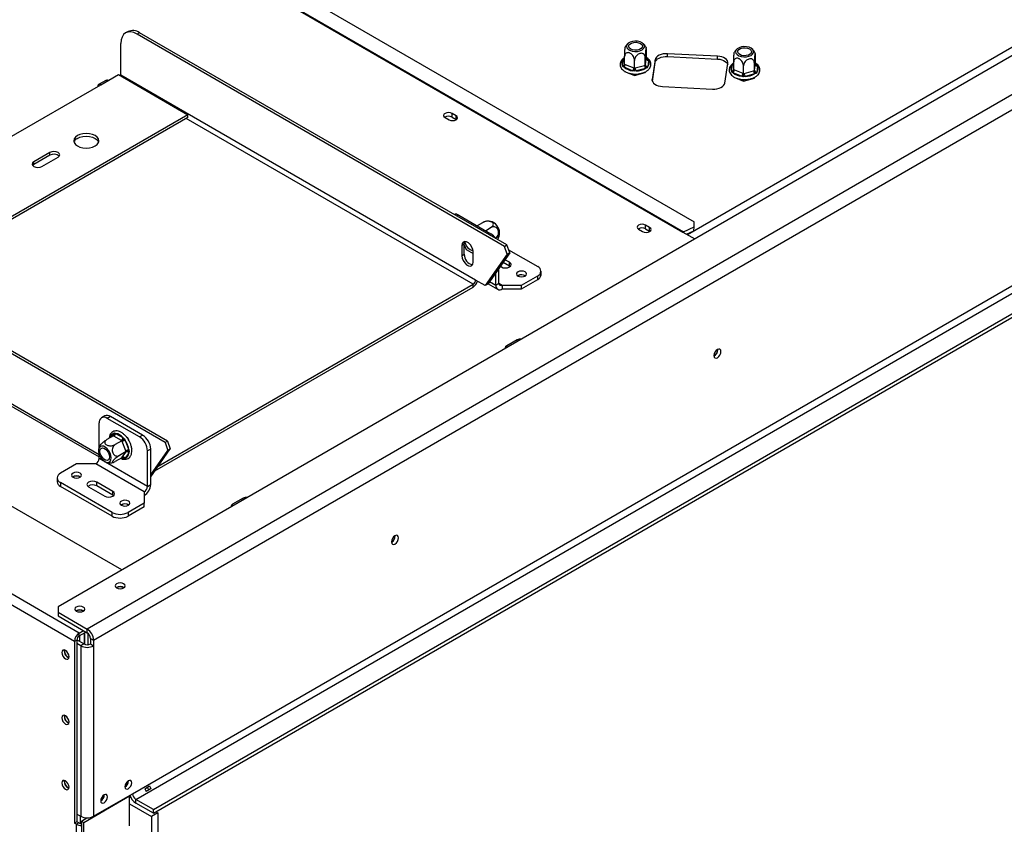
# Model space of a CAD drawing. Units: millimetres. Extents: x 714 to 12823, y 338 to 10056.
# Drawn here: x 9786 to 11135, y 2608 to 3710 of the extents above; entities that cross this region are included whole.
import ezdxf

# ---------------------------------------------------------------- set-up
doc = ezdxf.new("R2010")
doc.units = ezdxf.units.MM
doc.header["$LTSCALE"] = 50

msp = doc.modelspace()

# ---------------------------------------------------------------- linework, layer by layer
at = {"color": 7, "linetype": 'Continuous', "lineweight": 25}
for p, q in [((12750.528, 4587.261), (9838.574, 2906.226)), ((12803.561, 4564.3), (9878.349, 2875.611)), ((9887.187, 2860.301), (12812.4, 4548.99)), ((9940.64, 2650.024), (12758.947, 4276.998)), ((9945.06, 2642.37), (12763.366, 4269.343)), ((9969.366, 2628.337), (12787.673, 4255.311)), ((9969.366, 2623.234), (12787.673, 4250.208)), ((11702.242, 3993.308), (10701.245, 3415.445)), ((9869.438, 3918.678), (10710.232, 3433.298)), ((9840.562, 3912.306), (10694.615, 3419.272)), ((9841.486, 3912.784), (10695.539, 3419.75)), ((9934.319, 3693.818), (9931.005, 3691.905)), ((9949.943, 3692.271), (9946.629, 3690.358)), ((10450.203, 3399.65), (9946.629, 3690.358)), ((10453.518, 3401.563), (9949.943, 3692.271)), ((9924.531, 3634.218), (9924.531, 3677.597)), ((10613.187, 3655.716), (10614.037, 3657.083)), ((10614.964, 3649.278), (10614.964, 3659.755)), ((10643.293, 3647.847), (10643.293, 3658.324)), ((10644.63, 3656.68), (10644.724, 3657.29)), ((10644.724, 3657.29), (10644.724, 3667.766)), ((10742.207, 3660.053), (10673.719, 3663.512)), ((10673.719, 3659.684), (10673.719, 3663.512)), ((10673.719, 3659.684), (10742.207, 3656.225)), ((10742.207, 3656.225), (10742.207, 3660.053)), ((10794.153, 3649.742), (10794.153, 3660.219)), ((10611.945, 3647.522), (10613.187, 3655.716)), ((10612.355, 3645.986), (10611.945, 3647.522)), ((10614.06, 3644.904), (10612.355, 3645.986)), ((10625.732, 3640.186), (10614.06, 3644.904)), ((10614.964, 3649.278), (10615.853, 3648.933)), ((10615.853, 3648.933), (10627.524, 3644.215)), ((10627.524, 3644.215), (10628.413, 3643.842)), ((10628.413, 3643.842), (10628.413, 3654.318)), ((10628.413, 3643.842), (10629.396, 3644.121)), ((10629.396, 3644.121), (10642.31, 3647.597)), ((10642.31, 3647.597), (10643.293, 3647.847)), ((10643.293, 3647.847), (10643.388, 3648.486)), ((10643.388, 3648.486), (10644.63, 3656.68)), ((10645.651, 3644.304), (10643.631, 3643.41)), ((10645.628, 3656.589), (10647.333, 3655.402)), ((10646.501, 3645.777), (10645.651, 3644.304)), ((10647.743, 3653.971), (10646.501, 3645.777)), ((10647.333, 3655.402), (10647.743, 3653.971)), ((10656.792, 3655.312), (10652.706, 3628.355)), ((10652.915, 3625.905), (10656.792, 3651.485)), ((10656.792, 3651.485), (10656.792, 3655.312)), ((10752.326, 3623.324), (10756.411, 3650.281)), ((10761.375, 3639.975), (10762.616, 3648.169)), ((10762.616, 3648.169), (10763.466, 3649.536)), ((10764.393, 3641.731), (10764.393, 3652.207)), ((10777.842, 3636.295), (10777.842, 3646.771)), ((10792.722, 3640.3), (10792.722, 3650.777)), ((10792.817, 3640.939), (10794.059, 3649.133)), ((10794.059, 3649.133), (10794.153, 3649.742)), ((10795.057, 3649.042), (10796.762, 3647.855)), ((10797.172, 3646.424), (10795.93, 3638.23)), ((10796.762, 3647.855), (10797.172, 3646.424)), ((9907.959, 3627.203), (9921.217, 3634.857)), ((9921.217, 3634.857), (10016.234, 3580.004)), ((10410.667, 3353.578), (9924.531, 3634.218)), ((10614.964, 3639.086), (10614.964, 3639.523)), ((10614.964, 3639.086), (10628.413, 3633.649)), ((10628.162, 3639.596), (10625.732, 3640.186)), ((10630.717, 3639.934), (10628.162, 3639.596)), ((10628.413, 3633.649), (10643.293, 3637.655)), ((10628.413, 3633.649), (10628.413, 3635.733)), ((10643.631, 3643.41), (10630.717, 3639.934)), ((10643.293, 3637.655), (10643.468, 3638.811)), ((10643.293, 3637.655), (10643.293, 3638.715)), ((10761.784, 3638.439), (10761.375, 3639.975)), ((10763.489, 3637.357), (10761.784, 3638.439)), ((10775.161, 3632.639), (10763.489, 3637.357)), ((10764.393, 3641.731), (10765.282, 3641.386)), ((10764.393, 3631.539), (10764.393, 3631.976)), ((10764.393, 3631.539), (10777.842, 3626.102)), ((10765.282, 3641.386), (10776.954, 3636.668)), ((10777.591, 3632.049), (10775.161, 3632.639)), ((10776.954, 3636.668), (10777.842, 3636.295)), ((10780.146, 3632.387), (10777.591, 3632.049)), ((10777.842, 3636.295), (10778.825, 3636.574)), ((10777.842, 3626.102), (10792.722, 3630.108)), ((10778.825, 3636.574), (10791.739, 3640.05)), ((10793.06, 3635.863), (10780.146, 3632.387)), ((10791.739, 3640.05), (10792.722, 3640.3)), ((10792.722, 3640.3), (10792.817, 3640.939)), ((10792.722, 3630.108), (10792.897, 3631.264)), ((10792.722, 3630.108), (10792.722, 3631.168)), ((10795.081, 3636.757), (10793.06, 3635.863)), ((10795.93, 3638.23), (10795.081, 3636.757)), ((9768.747, 3546.838), (9896.91, 3620.825)), ((9904.834, 3627.512), (9893.785, 3621.134)), ((9896.91, 3620.825), (9907.959, 3627.203)), ((10666.91, 3618.583), (10735.398, 3615.124)), ((10777.842, 3626.102), (10777.842, 3628.186)), ((10016.234, 3580.004), (9615.182, 3348.481)), ((10016.234, 3576.177), (9618.497, 3346.568)), ((10016.234, 3576.177), (10016.234, 3580.004)), ((10368.793, 3576.239), (10374.318, 3573.05)), ((10384.04, 3578.663), (10378.516, 3581.852)), ((10378.516, 3576.749), (10378.516, 3581.852)), ((10378.516, 3576.749), (10384.04, 3573.56)), ((10384.04, 3573.56), (10384.04, 3578.663)), ((10384.04, 3573.56), (10384.445, 3573.305)), ((9827.304, 3528.341), (9805.207, 3515.584)), ((9827.304, 3524.513), (9805.207, 3511.757)), ((9827.304, 3524.513), (9827.304, 3528.341)), ((9805.207, 3511.757), (9803.657, 3510.482)), ((9805.207, 3511.757), (9805.207, 3515.584)), ((9816.256, 3509.206), (9838.353, 3521.963)), ((9867.521, 2870.124), (8838.681, 3464.061)), ((9860.892, 2858.642), (8832.051, 3452.579)), ((10387.465, 3442.245), (10431.66, 3416.732)), ((10413.097, 3428.152), (10420.551, 3432.456)), ((10649.205, 3425.587), (10643.681, 3428.776)), ((10643.681, 3423.672), (10643.681, 3428.776)), ((10710.268, 3426.465), (10710.232, 3433.298)), ((9985.06, 3131.128), (9481.485, 3421.836)), ((9988.374, 3133.042), (9484.799, 3423.749)), ((10424.097, 3421.098), (10432.161, 3425.753)), ((10633.958, 3423.163), (10639.483, 3419.974)), ((10643.681, 3423.672), (10649.205, 3420.483)), ((10649.205, 3420.483), (10649.205, 3425.587)), ((10649.205, 3420.483), (10649.61, 3420.228)), ((10694.615, 3419.272), (10710.954, 3409.84)), ((10695.539, 3419.75), (10710.268, 3426.465)), ((10699.527, 3416.436), (10709.806, 3421.123)), ((10709.806, 3421.123), (10710.268, 3426.465)), ((10391.885, 3400.91), (10395.199, 3402.824)), ((10391.885, 3400.91), (10391.885, 3386.876)), ((10395.199, 3388.789), (10395.199, 3402.824)), ((10395.199, 3401.875), (10397.659, 3395.534)), ((10450.203, 3399.65), (10453.518, 3401.563)), ((10457.377, 3390.718), (10453.518, 3401.563)), ((10391.885, 3386.876), (10395.199, 3388.789)), ((10397.659, 3395.534), (10407.353, 3389.938)), ((10407.353, 3377.946), (10407.353, 3391.981)), ((10454.063, 3388.804), (10423.926, 3345.924)), ((10457.377, 3390.718), (10427.24, 3347.838)), ((10454.063, 3388.804), (10450.203, 3399.65)), ((10457.377, 3390.718), (10454.063, 3388.804)), ((10455.808, 3395.127), (10495.741, 3372.074)), ((10457.071, 3372.711), (10448.286, 3377.783)), ((10457.071, 3377.815), (10450.838, 3381.413)), ((10457.071, 3372.711), (10457.071, 3377.815)), ((9925.636, 2956.486), (9211.016, 3369.026)), ((9461.33, 3361.404), (9894.7, 3111.225)), ((10438.289, 3346.562), (10438.289, 3363.558)), ((10442.708, 3349.114), (10442.708, 3369.846)), ((10444.46, 3372.339), (10446.023, 3371.437)), ((10457.989, 3372.074), (10457.071, 3372.711)), ((10500.318, 3360.593), (10500.318, 3365.696)), ((9975.674, 3098.634), (10407.353, 3347.837)), ((10407.353, 3344.009), (10407.353, 3347.837)), ((10423.926, 3345.924), (10410.667, 3353.578)), ((10427.24, 3347.838), (10423.926, 3345.924)), ((10427.677, 3348.46), (10440.878, 3340.839)), ((10438.289, 3346.562), (10442.708, 3349.114)), ((10468.783, 3359.572), (10468.378, 3359.318)), ((10473.644, 3346.562), (10495.741, 3359.318)), ((10473.644, 3341.458), (10495.741, 3354.215)), ((10495.741, 3354.215), (10495.741, 3359.318)), ((9971.147, 3092.193), (10407.353, 3344.009)), ((10447.128, 3346.562), (10473.644, 3346.562)), ((10447.128, 3346.562), (10447.128, 3341.458)), ((10447.128, 3341.458), (10473.644, 3341.458)), ((10473.644, 3341.458), (10473.644, 3346.562)), ((10467.678, 3271.553), (10453.315, 3263.262)), ((10742.566, 3258.156), (10742.547, 3258.635)), ((9894.7, 3124.572), (9894.7, 3157.776)), ((9902.356, 3167.481), (9897.937, 3164.93)), ((9910.168, 3166.707), (9905.749, 3164.156)), ((9949.943, 3138.643), (9905.749, 3164.156)), ((9954.362, 3141.195), (9910.168, 3166.707)), ((9914.32, 3140.214), (9905.247, 3134.977)), ((9914.22, 3143.317), (9915.545, 3144.132)), ((9915.074, 3139.764), (9914.32, 3140.214)), ((9925.15, 3133.948), (9915.074, 3139.764)), ((9915.545, 3144.132), (9917.284, 3143.591)), ((9925.929, 3133.512), (9916.857, 3128.275)), ((9917.284, 3143.591), (9927.359, 3137.775)), ((9925.929, 3133.512), (9925.15, 3133.948)), ((9926.3, 3132.516), (9925.929, 3133.512)), ((9931.338, 3119.532), (9926.3, 3132.516)), ((9927.359, 3137.775), (9929.19, 3136.255)), ((9929.19, 3136.255), (9930.424, 3133.963)), ((9930.424, 3133.963), (9935.461, 3120.979)), ((9931.82, 3139.027), (9933.651, 3137.97)), ((9933.651, 3137.97), (9932.975, 3137.579)), ((9933.651, 3137.97), (9934.917, 3134.706)), ((9949.943, 3138.643), (9954.362, 3141.195)), ((9988.374, 3133.042), (9985.06, 3131.128)), ((9985.06, 3131.128), (9988.919, 3120.282)), ((9988.374, 3133.042), (9992.234, 3122.196)), ((9931.734, 3118.551), (9922.662, 3113.314)), ((9926.3, 3110.83), (9931.338, 3117.998)), ((9931.734, 3118.551), (9931.338, 3119.532)), ((9931.338, 3117.998), (9931.734, 3118.551)), ((9935.461, 3120.979), (9936.013, 3118.671)), ((9936.013, 3118.671), (9935.461, 3116.893)), ((9939.2, 3123.668), (9939.456, 3123.008)), ((9939.456, 3123.008), (9939.282, 3122.908)), ((9965.411, 3122.058), (9960.992, 3119.507)), ((9960.992, 3071.025), (9960.992, 3119.507)), ((9965.411, 3084.032), (9992.234, 3122.196)), ((9965.411, 3073.576), (9965.411, 3122.058)), ((9965.411, 3086.835), (9988.919, 3120.282)), ((9988.919, 3120.282), (9992.234, 3122.196)), ((9894.7, 3109.294), (9894.7, 3114.886)), ((9960.992, 3071.025), (9894.7, 3109.294)), ((9925.929, 3110.292), (9916.857, 3105.054)), ((9925.929, 3110.292), (9926.3, 3110.83)), ((9929.19, 3108.963), (9927.359, 3109.451)), ((9930.424, 3109.725), (9929.19, 3108.963)), ((9935.461, 3116.893), (9930.424, 3109.725)), ((9863.764, 3101.639), (9841.667, 3088.883)), ((9890.281, 3101.639), (9863.764, 3101.639)), ((9956.572, 3063.37), (9890.281, 3101.639)), ((9837.091, 3082.505), (9837.091, 3077.401)), ((9913.483, 3064.008), (9891.386, 3076.764)), ((9891.386, 3071.661), (9891.386, 3076.764)), ((9912.378, 3035.306), (9841.667, 3076.126)), ((9841.667, 3076.126), (9841.667, 3071.023)), ((9912.378, 3030.203), (9841.667, 3071.023)), ((9880.337, 3070.386), (9902.434, 3057.63)), ((9913.483, 3058.904), (9891.386, 3071.661)), ((9913.483, 3058.904), (9913.483, 3064.008)), ((9956.572, 3063.37), (9956.572, 3048.062)), ((9960.992, 3071.025), (9965.411, 3073.576)), ((9914.4, 3058.267), (9913.483, 3058.904)), ((10092.027, 3054.695), (10077.664, 3046.403)), ((9956.572, 3048.062), (9934.475, 3035.306)), ((9956.572, 3042.959), (9934.475, 3030.203)), ((9956.572, 3042.959), (9956.572, 3048.062)), ((9912.378, 3030.203), (9912.378, 3035.306)), ((9934.475, 3035.306), (9934.475, 3030.203)), ((10300.624, 3003.029), (10300.605, 3003.508)), ((9838.574, 2906.226), (9838.574, 2898.572)), ((9838.574, 2898.572), (9878.349, 2875.611)), ((9838.574, 2898.572), (9838.574, 2893.469)), ((9838.574, 2893.469), (9878.349, 2870.507)), ((9878.349, 2870.507), (9878.349, 2875.611)), ((9867.521, 2870.124), (9873.266, 2873.441)), ((9867.521, 2866.297), (9876.581, 2871.527)), ((9867.521, 2866.297), (9867.521, 2870.124)), ((9868.184, 2858.514), (9868.184, 2866.68)), ((9874.618, 2870.394), (9874.592, 2869.597)), ((9874.592, 2854.865), (9874.592, 2869.597)), ((9874.813, 2870.506), (9874.813, 2854.773)), ((9879.232, 2869.47), (9876.125, 2871.264)), ((9879.397, 2869.756), (9879.232, 2869.47)), ((9879.232, 2869.47), (9879.232, 2854.177)), ((9882.768, 2862.852), (9887.187, 2860.301)), ((9882.768, 2862.852), (9882.768, 2855.197)), ((9864.206, 2860.556), (9860.892, 2858.642)), ((9860.892, 2858.642), (9860.892, 2609.853)), ((9864.206, 2860.556), (9864.206, 2611.766)), ((9869.51, 2852.646), (9864.206, 2855.708)), ((9873.929, 2855.197), (9864.213, 2860.806)), ((9873.929, 2855.197), (9869.51, 2852.646)), ((9869.51, 2852.646), (9869.51, 2619.166)), ((9882.768, 2855.197), (9887.187, 2852.646)), ((9887.187, 2860.301), (9887.187, 2852.646)), ((9887.187, 2852.646), (9887.187, 2619.166)), ((9847.192, 2845.117), (9847.456, 2846.746)), ((9847.192, 2755.807), (9847.456, 2757.437)), ((9847.192, 2666.498), (9847.456, 2668.128)), ((9934.917, 2667.516), (9934.912, 2667.763)), ((9957.202, 2656.969), (9963.831, 2660.796)), ((9873.708, 2610.747), (9936.464, 2646.975)), ((9887.187, 2619.166), (9940.64, 2650.024)), ((9901.771, 2648.381), (9901.766, 2648.628)), ((9935.911, 2647.294), (9936.464, 2646.975)), ((9936.464, 2606.148), (9936.464, 2646.975)), ((9937.955, 2645.474), (9936.464, 2644.613)), ((9937.955, 2645.474), (9937.95, 2645.514)), ((9937.955, 2645.474), (9937.973, 2645.464)), ((9965.985, 2657.065), (9959.356, 2653.238)), ((9936.464, 2636.13), (9966.516, 2618.782)), ((9969.366, 2628.337), (9945.06, 2642.37)), ((9945.06, 2637.266), (9945.06, 2642.37)), ((9969.366, 2623.234), (9945.06, 2637.266)), ((9864.206, 2622.228), (9869.51, 2619.166)), ((9869.289, 2609.391), (9869.289, 2619.294)), ((9975.355, 2623.884), (9966.516, 2618.782)), ((9966.516, 2618.782), (9966.516, 1223.262)), ((9969.366, 2623.234), (9969.366, 2628.337)), ((9972.924, 2625.288), (9975.355, 2623.884)), ((9975.355, 2623.884), (9975.355, 1228.365)), ((9864.206, 2611.766), (9860.892, 2609.853)), ((9863.764, 2608.194), (9860.892, 2609.853)), ((9867.079, 2610.108), (9863.764, 2608.194)), ((9863.764, 1198.386), (9863.764, 2608.194)), ((9867.079, 2610.108), (9864.206, 2611.766)), ((9870.394, 2612.66), (9878.007, 2617.056)), ((9870.394, 2612.66), (9873.708, 2610.747)), ((9870.394, 2612.66), (9870.394, 1186.266)), ((9873.708, 1184.352), (9873.708, 2610.747)), ((9875.888, 2617.194), (9875.888, 2615.832))]:
    msp.add_line(p, q, dxfattribs=at)
at = {"color": 8, "linetype": 'Continuous', "lineweight": 25}
for p, q in [((10614.037, 3657.083), (10614.964, 3657.542)), ((10644.908, 3657.191), (10645.628, 3656.589)), ((10644.801, 3656.924), (10645.628, 3656.589)), ((10763.466, 3649.536), (10764.393, 3649.995)), ((10794.23, 3649.377), (10795.057, 3649.042)), ((10794.337, 3649.644), (10795.057, 3649.042)), ((10652.706, 3626.783), (10652.706, 3628.355)), ((10407.353, 3347.837), (10014.024, 3574.901)), ((10387.465, 3442.245), (10385.256, 3440.97)), ((10429.451, 3415.457), (10431.66, 3416.732)), ((9894.7, 3114.396), (9459.388, 3365.697)), ((10429.791, 3351.468), (10438.289, 3346.562)), ((10442.708, 3349.113), (10447.128, 3346.562)), ((10467.678, 3269.4), (10467.678, 3271.553)), ((10453.315, 3261.108), (10453.315, 3263.262)), ((9910.481, 3137.998), (9914.22, 3143.317)), ((9927.359, 3109.451), (9925.916, 3110.284)), ((10092.027, 3052.541), (10092.027, 3054.695)), ((10077.664, 3044.25), (10077.664, 3046.403)), ((9874.592, 2869.597), (9873.915, 2869.988)), ((9874.813, 2869.725), (9874.592, 2869.597))]:
    msp.add_line(p, q, dxfattribs=at)
at = {"color": 7, "linetype": 'Continuous', "lineweight": 25, "flags": 128}
for points in [[(9946.629, 3690.358), (9942.318, 3692.356), (9938.172, 3693.297), (9934.352, 3693.144), (9931.004, 3691.904), (9928.255, 3689.624), (9926.213, 3686.391), (9924.956, 3682.33), (9924.531, 3677.597)], [(10619.757, 3677.789), (10618.123, 3675.892), (10617.531, 3673.8), (10618.033, 3671.701), (10619.584, 3669.781), (10622.047, 3668.21), (10625.203, 3667.127), (10628.771, 3666.63), (10632.434, 3666.762), (10635.867, 3667.512), (10638.766, 3668.812), (10640.871, 3670.548), (10641.996, 3672.565), (10642.042, 3674.684), (10641.004, 3676.716), (10638.974, 3678.482), (10636.133, 3679.823), (10632.734, 3680.622), (10629.077, 3680.807), (10625.489, 3680.361), (10622.287, 3679.324), (10619.757, 3677.789)], [(10637.524, 3670.608), (10635.221, 3669.278), (10632.27, 3668.484), (10629.027, 3668.32), (10625.882, 3668.807), (10623.215, 3669.885), (10621.347, 3671.425), (10620.505, 3673.24), (10620.788, 3675.113), (10622.164, 3676.816), (10624.467, 3678.145), (10627.418, 3678.939), (10630.661, 3679.103), (10633.806, 3678.617), (10636.473, 3677.539), (10638.341, 3675.999), (10639.183, 3674.183), (10638.9, 3672.311), (10637.524, 3670.608)], [(10769.186, 3670.242), (10767.553, 3668.345), (10766.96, 3666.253), (10767.462, 3664.154), (10769.013, 3662.234), (10771.476, 3660.663), (10774.632, 3659.58), (10778.2, 3659.083), (10781.863, 3659.215), (10785.297, 3659.965), (10788.195, 3661.265), (10790.3, 3663.001), (10791.426, 3665.018), (10791.471, 3667.136), (10790.433, 3669.169), (10788.404, 3670.934), (10785.563, 3672.276), (10782.163, 3673.075), (10778.506, 3673.259), (10774.918, 3672.814), (10771.716, 3671.777), (10769.186, 3670.242)], [(10786.953, 3663.06), (10784.65, 3661.731), (10781.7, 3660.937), (10778.456, 3660.773), (10775.311, 3661.26), (10772.644, 3662.338), (10770.777, 3663.877), (10769.934, 3665.693), (10770.218, 3667.565), (10771.594, 3669.269), (10773.896, 3670.598), (10776.847, 3671.392), (10780.09, 3671.556), (10783.235, 3671.07), (10785.902, 3669.992), (10787.77, 3668.452), (10788.613, 3666.636), (10788.329, 3664.764), (10786.953, 3663.06)], [(10673.719, 3663.512), (10670.656, 3663.493), (10667.659, 3663.129), (10664.842, 3662.434), (10662.314, 3661.436), (10660.171, 3660.172), (10658.498, 3658.691), (10657.356, 3657.05), (10656.792, 3655.312)], [(10656.792, 3651.485), (10657.356, 3653.223), (10658.498, 3654.864), (10660.171, 3656.345), (10662.314, 3657.608), (10664.842, 3658.607), (10667.659, 3659.301), (10670.656, 3659.665), (10673.719, 3659.684)], [(10756.411, 3650.281), (10756.378, 3652.049), (10755.747, 3653.78), (10754.544, 3655.406), (10752.815, 3656.865), (10750.626, 3658.102), (10748.06, 3659.068), (10745.218, 3659.727), (10742.207, 3660.053)], [(10742.207, 3656.225), (10745.218, 3655.899), (10748.06, 3655.241), (10750.626, 3654.274), (10752.815, 3653.038), (10754.544, 3651.578), (10755.747, 3649.952), (10756.202, 3648.904)], [(9924.389, 3633.025), (9924.468, 3633.435), (9924.531, 3634.218)], [(9896.91, 3620.825), (9895.219, 3621.412), (9893.785, 3621.134), (9892.827, 3620.031), (9892.491, 3618.273)], [(9904.834, 3627.512), (9906.267, 3627.791), (9907.959, 3627.203)], [(10652.706, 3628.355), (10652.74, 3626.587), (10653.37, 3624.856), (10654.573, 3623.23), (10656.302, 3621.771), (10658.492, 3620.534), (10661.057, 3619.568), (10663.899, 3618.909), (10666.91, 3618.583)], [(10735.398, 3615.124), (10738.461, 3615.143), (10741.459, 3615.507), (10744.276, 3616.202), (10746.804, 3617.2), (10748.946, 3618.464), (10750.62, 3619.945), (10751.761, 3621.586), (10752.326, 3623.324)], [(10378.516, 3581.852), (10376.286, 3582.712), (10373.655, 3583.015), (10371.024, 3582.712), (10368.793, 3581.852), (10367.303, 3580.565), (10366.78, 3579.046), (10367.303, 3577.527), (10368.793, 3576.239)], [(10374.318, 3573.05), (10376.548, 3572.19), (10379.179, 3571.888), (10381.81, 3572.19), (10384.04, 3573.05), (10385.531, 3574.338), (10386.054, 3575.857), (10385.531, 3577.375), (10384.04, 3578.663)], [(9889.176, 3537.27), (9891.908, 3539.325), (9893.625, 3541.718), (9894.21, 3544.286), (9893.625, 3546.854), (9891.908, 3549.247), (9889.176, 3551.302), (9885.616, 3552.879), (9881.471, 3553.87), (9877.023, 3554.208), (9872.574, 3553.87), (9868.429, 3552.879), (9864.869, 3551.302), (9862.138, 3549.247), (9860.421, 3546.854), (9859.835, 3544.286), (9860.421, 3541.718), (9862.138, 3539.325), (9864.869, 3537.27), (9868.429, 3535.693), (9872.574, 3534.702), (9877.023, 3534.364), (9881.471, 3534.702), (9885.616, 3535.693), (9889.176, 3537.27)], [(9864.869, 3547.475), (9868.429, 3549.052), (9872.574, 3550.043), (9877.023, 3550.381), (9881.471, 3550.043), (9885.616, 3549.052), (9889.176, 3547.475), (9891.908, 3545.42), (9893.625, 3543.027), (9893.887, 3542.372)], [(9838.353, 3521.963), (9840.046, 3523.426), (9840.641, 3525.152), (9840.046, 3526.878), (9838.353, 3528.341), (9835.818, 3529.318), (9832.829, 3529.662), (9829.839, 3529.318), (9827.304, 3528.341)], [(9805.207, 3515.584), (9803.514, 3514.121), (9802.919, 3512.395), (9803.514, 3510.669), (9805.207, 3509.206), (9807.742, 3508.229), (9810.731, 3507.885), (9813.721, 3508.229), (9816.256, 3509.206)], [(10643.681, 3428.776), (10641.451, 3429.636), (10638.82, 3429.938), (10636.189, 3429.636), (10633.958, 3428.776), (10632.468, 3427.488), (10631.945, 3425.969), (10632.468, 3424.45), (10633.958, 3423.163)], [(10639.483, 3419.974), (10641.713, 3419.113), (10644.344, 3418.811), (10646.975, 3419.113), (10649.205, 3419.974), (10650.696, 3421.261), (10651.219, 3422.78), (10650.696, 3424.299), (10649.205, 3425.587)], [(10407.353, 3391.981), (10406.886, 3395.304), (10405.543, 3398.766), (10403.486, 3401.947), (10400.962, 3404.465), (10398.276, 3406.016), (10395.752, 3406.412), (10393.694, 3405.606), (10392.351, 3403.695), (10391.885, 3400.91)], [(10395.199, 3402.824), (10395.666, 3405.609), (10396.065, 3406.429)], [(10391.885, 3386.876), (10392.351, 3383.552), (10393.694, 3380.091), (10395.752, 3376.909), (10398.276, 3374.391), (10400.962, 3372.841), (10403.486, 3372.444), (10405.543, 3373.25), (10406.886, 3375.161), (10407.353, 3377.946)], [(10446.023, 3371.437), (10448.557, 3370.459), (10451.547, 3370.116), (10454.537, 3370.459), (10457.071, 3371.437), (10458.765, 3372.9), (10459.359, 3374.626), (10458.765, 3376.352), (10457.071, 3377.815)], [(10468.783, 3364.676), (10467.292, 3363.388), (10466.769, 3361.869), (10467.292, 3360.35), (10468.783, 3359.063), (10471.013, 3358.203), (10473.644, 3357.9), (10476.275, 3358.203), (10478.505, 3359.063), (10479.996, 3360.35), (10480.519, 3361.869), (10479.996, 3363.388), (10478.505, 3364.676), (10476.275, 3365.536), (10473.644, 3365.838), (10471.013, 3365.536), (10468.783, 3364.676)], [(10453.315, 3263.262), (10451.858, 3262.003), (10451.347, 3260.519), (10451.406, 3260.006)], [(10746.985, 3255.605), (10746.615, 3257.54), (10745.561, 3258.752), (10743.984, 3259.059), (10742.124, 3258.412), (10740.263, 3256.911), (10738.686, 3254.784), (10737.632, 3252.354), (10737.262, 3249.992), (10737.632, 3248.057), (10738.686, 3246.845), (10740.263, 3246.538), (10742.124, 3247.185), (10743.984, 3248.686), (10745.561, 3250.813), (10746.615, 3253.243), (10746.985, 3255.605)], [(9898.081, 3108.846), (9900.497, 3106.356), (9903.085, 3104.638), (9905.615, 3103.845), (9907.863, 3104.046), (9909.629, 3105.223), (9910.755, 3107.274), (9911.142, 3110.014), (9910.755, 3113.201), (9909.629, 3116.552), (9907.863, 3119.768), (9905.615, 3122.564), (9903.085, 3124.692), (9900.497, 3125.962), (9898.081, 3126.262), (9896.052, 3125.564), (9894.589, 3123.932), (9893.824, 3121.51), (9893.824, 3118.512), (9894.589, 3115.207), (9896.052, 3111.886), (9898.081, 3108.846)], [(9905.749, 3119.757), (9907.513, 3117.03), (9908.664, 3114.063), (9909.063, 3111.214), (9908.664, 3108.826), (9907.513, 3107.188), (9905.749, 3106.498), (9903.585, 3106.837), (9901.283, 3108.166), (9899.12, 3110.325), (9897.356, 3113.052), (9896.205, 3116.019), (9895.805, 3118.868), (9896.205, 3121.255), (9897.356, 3122.893), (9899.12, 3123.584), (9901.283, 3123.244), (9903.585, 3121.915), (9905.749, 3119.757)], [(9868.626, 3083.525), (9870.116, 3084.813), (9870.639, 3086.332), (9870.116, 3087.85), (9868.626, 3089.138), (9866.395, 3089.998), (9863.764, 3090.3), (9861.133, 3089.998), (9858.903, 3089.138), (9857.413, 3087.85), (9856.889, 3086.332), (9857.413, 3084.813), (9858.903, 3083.525), (9861.133, 3082.665), (9863.764, 3082.363), (9866.395, 3082.665), (9868.626, 3083.525)], [(9891.386, 3076.764), (9888.851, 3077.742), (9885.862, 3078.085), (9882.872, 3077.742), (9880.337, 3076.764), (9878.644, 3075.301), (9878.049, 3073.575), (9878.644, 3071.849), (9880.337, 3070.386)], [(9902.434, 3057.63), (9904.969, 3056.652), (9907.959, 3056.309), (9910.948, 3056.652), (9913.483, 3057.63), (9915.176, 3059.093), (9915.771, 3060.819), (9915.176, 3062.545), (9913.483, 3064.008)], [(9934.917, 3045.256), (9936.407, 3046.544), (9936.931, 3048.062), (9936.407, 3049.581), (9934.917, 3050.869), (9932.687, 3051.729), (9930.056, 3052.031), (9927.425, 3051.729), (9925.194, 3050.869), (9923.704, 3049.581), (9923.181, 3048.062), (9923.704, 3046.544), (9925.194, 3045.256), (9927.425, 3044.396), (9930.056, 3044.094), (9932.687, 3044.396), (9934.917, 3045.256)], [(10077.664, 3046.403), (10076.208, 3045.145), (10075.696, 3043.661), (10075.755, 3043.148)], [(10305.043, 3000.477), (10304.673, 3002.412), (10303.619, 3003.625), (10302.042, 3003.931), (10300.182, 3003.285), (10298.322, 3001.783), (10296.744, 2999.656), (10295.691, 2997.226), (10295.321, 2994.865), (10295.691, 2992.93), (10296.744, 2991.717), (10298.322, 2991.411), (10300.182, 2992.057), (10302.042, 2993.559), (10303.619, 2995.686), (10304.673, 2998.115), (10305.043, 3000.477)], [(9918.565, 2931.994), (9920.796, 2931.133), (9923.427, 2930.831), (9926.058, 2931.133), (9928.288, 2931.994), (9929.778, 2933.281), (9930.302, 2934.8), (9929.778, 2936.319), (9928.288, 2937.607), (9926.058, 2938.467), (9923.427, 2938.769), (9920.796, 2938.467), (9918.565, 2937.607), (9917.075, 2936.319), (9916.552, 2934.8), (9917.075, 2933.281), (9918.565, 2931.994)], [(9863.322, 2900.103), (9865.553, 2899.242), (9868.184, 2898.94), (9870.815, 2899.242), (9873.045, 2900.103), (9874.536, 2901.39), (9875.059, 2902.909), (9874.536, 2904.428), (9873.045, 2905.716), (9870.815, 2906.576), (9868.184, 2906.878), (9865.553, 2906.576), (9863.322, 2905.716), (9861.832, 2904.428), (9861.309, 2902.909), (9861.832, 2901.39), (9863.322, 2900.103)], [(9848.517, 2834.783), (9850.42, 2834.122), (9852.033, 2834.435), (9853.111, 2835.675), (9853.489, 2837.654), (9853.111, 2840.07), (9852.033, 2842.554), (9850.42, 2844.73), (9848.517, 2846.266), (9846.615, 2846.927), (9845.002, 2846.613), (9843.924, 2845.373), (9843.546, 2843.394), (9843.924, 2840.979), (9845.002, 2838.494), (9846.615, 2836.318), (9848.517, 2834.783)], [(9848.517, 2745.474), (9850.42, 2744.812), (9852.033, 2745.126), (9853.111, 2746.366), (9853.489, 2748.345), (9853.111, 2750.76), (9852.033, 2753.245), (9850.42, 2755.421), (9848.517, 2756.956), (9846.615, 2757.618), (9845.002, 2757.304), (9843.924, 2756.064), (9843.546, 2754.085), (9843.924, 2751.67), (9845.002, 2749.185), (9846.615, 2747.009), (9848.517, 2745.474)], [(9848.517, 2656.165), (9850.42, 2655.503), (9852.033, 2655.817), (9853.111, 2657.057), (9853.489, 2659.036), (9853.111, 2661.451), (9852.033, 2663.936), (9850.42, 2666.112), (9848.517, 2667.647), (9846.615, 2668.309), (9845.002, 2667.995), (9843.924, 2666.755), (9843.546, 2664.776), (9843.924, 2662.361), (9845.002, 2659.876), (9846.615, 2657.7), (9848.517, 2656.165)], [(9939.336, 2664.964), (9938.983, 2666.811), (9937.977, 2667.969), (9936.472, 2668.261), (9934.696, 2667.644), (9932.92, 2666.211), (9931.415, 2664.18), (9930.409, 2661.861), (9930.056, 2659.607), (9930.409, 2657.76), (9931.415, 2656.602), (9932.92, 2656.31), (9934.696, 2656.927), (9936.472, 2658.36), (9937.977, 2660.391), (9938.983, 2662.71), (9939.336, 2664.964)], [(9906.191, 2645.83), (9905.838, 2647.677), (9904.832, 2648.834), (9903.326, 2649.127), (9901.55, 2648.51), (9899.775, 2647.077), (9898.269, 2645.046), (9897.263, 2642.727), (9896.91, 2640.472), (9897.263, 2638.625), (9898.269, 2637.468), (9899.775, 2637.175), (9901.55, 2637.792), (9903.326, 2639.226), (9904.832, 2641.256), (9905.838, 2643.575), (9906.191, 2645.83)]]:
    msp.add_lwpolyline(points, dxfattribs=at)
at = {"color": 8, "linetype": 'Continuous', "lineweight": 25, "flags": 128}
for points in [[(10645.077, 3656.258), (10645.278, 3656.35), (10645.628, 3656.589)], [(10794.506, 3648.711), (10794.707, 3648.803), (10795.057, 3649.042)], [(9927.359, 3109.451), (9926.142, 3109.655), (9925.249, 3109.899)]]:
    msp.add_lwpolyline(points, dxfattribs=at)
at = {"color": 7, "linetype": 'Continuous', "lineweight": 25}
for centre, radius, start, end in [((9940.789, 3679.493), 15.718, 54.382423, 114.307119), ((10618.029, 3650.791), 6.907, 134.512842, 208.25182), ((10610.104, 3649.077), 5.751, 313.471332, 358.566763), ((10627.738, 3661.946), 21.853, 231.248899, 264.731895), ((10621.776, 3644.359), 5.751, 313.471332, 358.566763), ((10636.93, 3644.196), 7.534, 180.569028, 214.446492), ((10649.844, 3647.672), 7.534, 180.569028, 214.446492), ((10646.42, 3648.827), 3.051, 186.416039, 271.526597), ((10647.661, 3657.021), 3.051, 186.416039, 271.526597), ((10641.659, 3650.702), 6.907, 314.512842, 28.25182), ((10767.458, 3643.244), 6.907, 134.512842, 208.25182), ((10797.091, 3649.474), 3.051, 186.416039, 271.526597), ((10791.088, 3643.155), 6.907, 314.512842, 28.25182), ((10630.611, 3666.052), 26.118, 270.232463, 299.90055), ((10759.533, 3641.53), 5.751, 313.471332, 358.566763), ((10777.168, 3654.399), 21.853, 231.248899, 264.731895), ((10771.205, 3636.812), 5.751, 313.471332, 358.566763), ((10786.359, 3636.649), 7.534, 180.569028, 214.446492), ((10780.04, 3658.505), 26.118, 270.232463, 299.90055), ((10799.273, 3640.125), 7.534, 180.569028, 214.446492), ((10795.849, 3641.28), 3.051, 186.416039, 271.526597), ((10373.674, 3567.806), 10.169, 61.568061, 121.313494), ((9869.001, 3538.933), 9.489, 115.814664, 158.747081), ((9832.707, 3515.016), 10.926, 48.805453, 119.634036), ((10382.695, 3435.315), 8.413, 55.458165, 102.752741), ((10426.172, 3417.388), 17.427, 353.707086, 66.291414), ((10420.178, 3398.17), 21.826, 34.140493, 58.262553), ((10638.839, 3414.729), 10.169, 61.568055, 121.313553), ((10700.061, 3409.866), 10.869, 114.586293, 120.070758), ((10411.736, 3408.999), 16.115, 190.362579, 253.822691), ((10409.534, 3388.355), 14.341, 178.263898, 257.733589), ((10473.644, 3351.301), 9.363, 57.308783, 122.691219), ((10473.625, 3350.629), 10.169, 58.686506, 118.431939), ((10493.32, 3365.696), 6.822, 290.783421, 69.216579), ((10492.498, 3361.373), 7.858, 294.374658, 354.305201), ((10403.471, 3353.905), 7.204, 302.605478, 357.394522), ((10399.522, 3356.209), 14.496, 302.696418, 343.136169), ((10445.402, 3348.677), 2.729, 170.785963, 309.203285), ((10443.677, 3345.688), 5.459, 170.785963, 309.203285), ((10472.395, 3262.393), 10.304, 84.867378, 117.247208), ((10732.973, 3258.081), 9.361, 297.298044, 2.707332), ((10732.402, 3258.434), 10.168, 298.677074, 358.436812), ((9901.436, 3158.869), 6.824, 50.796715, 189.214037), ((9905.591, 3160.319), 7.859, 54.382423, 114.307119), ((9912.486, 3143.81), 4.803, 302.605478, 357.394522), ((9914.148, 3126.524), 17.353, 40.41803, 79.587346), ((9922.562, 3137.993), 4.803, 302.605478, 357.394522), ((9932.244, 3122.176), 11.926, 98.777932, 119.890465), ((9906.259, 3117.118), 29.457, 7.531552, 34.879808), ((9937.004, 3118.415), 24.013, 2.605478, 57.394522), ((9941.423, 3120.966), 24.013, 2.605478, 57.394522), ((9937.281, 3109.192), 11.926, 98.777932, 119.890465), ((9932.717, 3114.897), 3.394, 36.025685, 113.972043), ((9885.105, 3109.73), 9.605, 302.605478, 357.394522), ((9927.679, 3107.729), 3.394, 36.025685, 113.972043), ((9927.524, 3117.117), 7.941, 291.418196, 358.380461), ((9844.911, 3078.181), 7.858, 185.694799, 245.625342), ((9844.088, 3082.505), 6.822, 110.783421, 249.216579), ((9863.764, 3075.481), 9.829, 57.605168, 122.394832), ((9863.764, 3075.763), 9.363, 57.308893, 122.691107), ((9885.906, 3061.888), 11.204, 60.721286, 125.37694), ((9946.221, 3074.449), 19.21, 302.605478, 357.394522), ((9951.397, 3071.461), 9.605, 302.605478, 357.394522), ((10096.745, 3045.534), 10.304, 84.867378, 117.247208), ((9930.056, 3037.212), 9.829, 57.605168, 122.394832), ((9930.056, 3037.494), 9.363, 57.309353, 122.690646), ((9923.427, 3056.63), 24.016, 242.609672, 297.390328), ((9923.427, 3051.526), 24.016, 242.609672, 297.390328), ((10291.032, 3002.953), 9.361, 297.29804, 2.707337), ((10290.46, 3003.306), 10.168, 298.677074, 358.436812), ((9923.427, 2923.949), 9.829, 57.605365, 122.394634), ((9923.427, 2923.842), 9.485, 59.209055, 120.790945), ((9868.184, 2892.058), 9.829, 57.605371, 122.394628), ((9868.184, 2891.951), 9.485, 59.209031, 120.79097), ((9867.997, 2859.428), 19.21, 2.605478, 57.394522), ((9875.284, 2857.987), 14.408, 122.605478, 177.394522), ((9871.403, 2860.228), 7.204, 122.605478, 177.394522), ((9873.173, 2862.416), 9.605, 2.605478, 57.394522), ((9878.349, 2869.705), 19.213, 242.609672, 297.390328), ((9878.349, 2863.727), 9.606, 242.609672, 297.390328), ((9856.318, 2845.027), 9.422, 168.836973, 251.157651), ((9856.387, 2845.182), 9.196, 180.406823, 250.874423), ((9856.318, 2755.718), 9.422, 168.836973, 251.157651), ((9856.387, 2755.873), 9.196, 180.406817, 250.874468), ((9856.318, 2666.409), 9.422, 168.836973, 251.157651), ((9856.387, 2666.564), 9.196, 180.406822, 250.874432), ((9925.149, 2667.808), 9.772, 300.172861, 358.287153), ((9924.306, 2668.283), 10.629, 303.47987, 356.525821), ((9980.231, 2667.777), 21.523, 204.254724, 215.742462), ((9973.868, 2664.103), 10.567, 198.238319, 221.761681), ((9891.215, 2649.117), 10.567, 302.643908, 357.392163), ((9892.003, 2648.673), 9.772, 300.172873, 358.287152), ((9955.501, 2653.532), 19.328, 196.863831, 237.303582), ((9950.235, 2650.461), 9.605, 182.605478, 237.394522), ((9967.238, 2660.276), 10.567, 198.238319, 221.761681), ((9878.349, 2636.225), 19.213, 242.609672, 297.390328), ((9870.123, 2620.134), 13.527, 241.959761, 271.144097), ((9870.259, 2616.077), 6.764, 241.959761, 271.144097)]:
    msp.add_arc(centre, radius, start, end, dxfattribs=at)
at = {"color": 8, "linetype": 'Continuous', "lineweight": 25}
for centre, radius, start, end in [((10612.326, 3650.329), 2.833, 262.285768, 338.631721), ((10613.404, 3659.154), 3.444, 266.391114, 296.92873), ((10762.833, 3651.607), 3.444, 266.391114, 296.92873), ((10761.755, 3642.782), 2.833, 262.285768, 338.631721), ((9916.909, 3136.201), 7.608, 110.698956, 171.166587), ((9912.261, 3141.516), 2.661, 338.241112, 42.611165), ((9925.452, 3109.536), 1.91, 357.465297, 30.906443)]:
    msp.add_arc(centre, radius, start, end, dxfattribs=at)
at = {"color": 7, "linetype": 'Continuous', "lineweight": 25}
for points, knots in [([(10614.964, 3659.755), (10614.972, 3660.668), (10614.989, 3662.497), (10615.122, 3665.711), (10615.323, 3668.782), (10615.563, 3671.213), (10615.791, 3672.74), (10615.919, 3673.052), (10615.977, 3673.195)], [0, 0, 0, 0, 0.18349433, 0.36723796, 0.55382397, 0.72223766, 0.87213583, 1, 1, 1, 1]), ([(10620.082, 3678.07), (10619.141, 3677.221), (10617.546, 3675.783), (10616.48, 3673.919), (10616.042, 3673.155)], [0, 0, 0, 0, 0.59003424, 1, 1, 1, 1]), ([(10644.498, 3671.656), (10644.465, 3671.75), (10644.02, 3673.023), (10642.586, 3675.115), (10640.925, 3676.799), (10640.136, 3677.6)], [0, 0, 0, 0, 0.04042128, 0.54378359, 1, 1, 1, 1]), ([(10644.724, 3667.766), (10644.716, 3668.57), (10644.699, 3670.178), (10644.566, 3671.634), (10644.366, 3672.058), (10644.125, 3671.33), (10643.891, 3669.758), (10643.681, 3667.647), (10643.501, 3665.118), (10643.363, 3662.274), (10643.3, 3659.939), (10643.295, 3658.7), (10643.293, 3658.324)], [0, 0, 0, 0, 0.11571854, 0.23159431, 0.34926258, 0.4554707, 0.55000222, 0.63999099, 0.73386558, 0.83693877, 0.95051614, 1, 1, 1, 1]), ([(10769.511, 3670.523), (10768.57, 3669.674), (10766.976, 3668.236), (10765.909, 3666.372), (10765.472, 3665.608)], [0, 0, 0, 0, 0.59003424, 1, 1, 1, 1]), ([(10614.964, 3658.141), (10614.246, 3657.7), (10612.411, 3656.574), (10610.439, 3654.321), (10608.996, 3651.509), (10608.58, 3648.55), (10609.199, 3645.609), (10610.727, 3642.943), (10613.078, 3640.582), (10615.703, 3638.904), (10618.198, 3637.764), (10620.91, 3636.802), (10624.545, 3635.971), (10629.096, 3635.573), (10633.681, 3635.776), (10638.096, 3636.574), (10642.147, 3637.946), (10645.653, 3639.859), (10648.341, 3642.187), (10650.124, 3644.8), (10651.016, 3647.615), (10650.934, 3650.541), (10649.878, 3653.368), (10647.906, 3655.858), (10646.133, 3657.486), (10644.862, 3658.133), (10644.724, 3658.203)], [0, 0, 0, 0, 0.03135192, 0.08008793, 0.12263621, 0.16812659, 0.21177329, 0.25512812, 0.29993157, 0.34661366, 0.37147442, 0.39677712, 0.44441717, 0.49195314, 0.53945743, 0.58706531, 0.63491366, 0.68316875, 0.73187442, 0.77530066, 0.81707272, 0.86144741, 0.90480627, 0.94867223, 0.99443022, 1, 1, 1, 1]), ([(10614.037, 3657.083), (10614.042, 3657.083), (10614.16, 3657.063), (10614.488, 3657.019), (10614.776, 3657.072), (10614.964, 3657.106)], [0, 0, 0, 0, 0.01547659, 0.35891282, 1, 1, 1, 1]), ([(10628.413, 3654.318), (10628.35, 3655.11), (10628.212, 3656.851), (10627.025, 3659.678), (10625.116, 3662.265), (10623.184, 3663.805), (10621.34, 3664.715), (10619.574, 3665.111), (10617.693, 3664.795), (10616.177, 3663.733), (10615.156, 3662.026), (10615.027, 3660.501), (10614.964, 3659.755)], [0, 0, 0, 0, 0.10337375, 0.22740244, 0.34568133, 0.45231523, 0.49982941, 0.59451428, 0.68900077, 0.78716302, 0.89589031, 1, 1, 1, 1]), ([(10643.293, 3658.324), (10643.207, 3659.159), (10643.033, 3660.831), (10641.647, 3662.793), (10639.566, 3663.978), (10637.062, 3664.165), (10634.627, 3663.483), (10632.45, 3662.166), (10630.578, 3660.321), (10629.137, 3658.004), (10628.484, 3655.908), (10628.43, 3654.688), (10628.413, 3654.318)], [0, 0, 0, 0, 0.11571854, 0.23159431, 0.34926258, 0.4554707, 0.55000222, 0.63999099, 0.73386558, 0.83693877, 0.95051614, 1, 1, 1, 1]), ([(10644.724, 3657.29), (10644.755, 3657.034), (10644.816, 3656.524), (10645.283, 3655.939), (10645.991, 3655.527), (10646.72, 3655.393), (10647.197, 3655.395), (10647.328, 3655.401), (10647.333, 3655.402)], [0, 0, 0, 0, 0.20953267, 0.41849257, 0.64249521, 0.90349009, 0.99583842, 1, 1, 1, 1]), ([(10764.393, 3652.207), (10764.401, 3653.121), (10764.418, 3654.949), (10764.551, 3658.163), (10764.752, 3661.235), (10764.992, 3663.665), (10765.221, 3665.193), (10765.348, 3665.505), (10765.407, 3665.648)], [0, 0, 0, 0, 0.18349433, 0.36723796, 0.55382397, 0.72223766, 0.87213583, 1, 1, 1, 1]), ([(10777.842, 3646.771), (10777.779, 3647.562), (10777.641, 3649.304), (10776.454, 3652.131), (10774.545, 3654.718), (10772.613, 3656.258), (10770.769, 3657.168), (10769.003, 3657.564), (10767.122, 3657.248), (10765.607, 3656.186), (10764.586, 3654.479), (10764.456, 3652.954), (10764.393, 3652.207)], [0, 0, 0, 0, 0.10337375, 0.22740244, 0.34568133, 0.45231523, 0.49982941, 0.59451428, 0.68900077, 0.78716302, 0.89589031, 1, 1, 1, 1]), ([(10793.927, 3664.109), (10793.894, 3664.203), (10793.45, 3665.476), (10792.015, 3667.567), (10790.355, 3669.252), (10789.565, 3670.053)], [0, 0, 0, 0, 0.04042128, 0.54378359, 1, 1, 1, 1]), ([(10794.153, 3660.219), (10794.145, 3661.022), (10794.128, 3662.631), (10793.995, 3664.087), (10793.795, 3664.511), (10793.554, 3663.783), (10793.32, 3662.211), (10793.111, 3660.099), (10792.931, 3657.571), (10792.792, 3654.727), (10792.729, 3652.392), (10792.724, 3651.153), (10792.722, 3650.777)], [0, 0, 0, 0, 0.11571854, 0.23159431, 0.34926258, 0.4554707, 0.55000222, 0.63999099, 0.73386558, 0.83693877, 0.95051614, 1, 1, 1, 1]), ([(10612.355, 3645.986), (10612.36, 3645.988), (10612.491, 3646.052), (10612.968, 3646.307), (10613.697, 3646.834), (10614.405, 3647.626), (10614.871, 3648.463), (10614.933, 3649.006), (10614.964, 3649.278)], [0, 0, 0, 0, 0.00416158, 0.09650991, 0.35750479, 0.58150743, 0.79046733, 1, 1, 1, 1]), ([(10628.162, 3639.596), (10628.163, 3639.601), (10628.175, 3639.712), (10628.221, 3640.141), (10628.291, 3640.934), (10628.359, 3641.986), (10628.404, 3642.993), (10628.41, 3643.559), (10628.413, 3643.842)], [0, 0, 0, 0, 0.00416158, 0.09650991, 0.35750479, 0.58150743, 0.79046733, 1, 1, 1, 1]), ([(10643.293, 3647.847), (10643.321, 3647.573), (10643.377, 3647.024), (10643.799, 3646.142), (10644.438, 3645.281), (10645.097, 3644.684), (10645.528, 3644.383), (10645.646, 3644.307), (10645.651, 3644.304)], [0, 0, 0, 0, 0.20953267, 0.41849257, 0.64249521, 0.90349009, 0.99583842, 1, 1, 1, 1]), ([(10764.393, 3650.594), (10763.675, 3650.153), (10761.84, 3649.027), (10759.868, 3646.774), (10758.426, 3643.962), (10758.009, 3641.003), (10758.628, 3638.062), (10760.156, 3635.396), (10762.507, 3633.035), (10765.132, 3631.356), (10767.627, 3630.217), (10770.339, 3629.255), (10773.974, 3628.424), (10778.525, 3628.026), (10783.11, 3628.229), (10787.525, 3629.027), (10791.576, 3630.399), (10795.082, 3632.312), (10797.77, 3634.64), (10799.553, 3637.253), (10800.445, 3640.068), (10800.363, 3642.994), (10799.307, 3645.821), (10797.335, 3648.31), (10795.562, 3649.939), (10794.291, 3650.586), (10794.153, 3650.656)], [0, 0, 0, 0, 0.03135192, 0.08008793, 0.12263621, 0.16812659, 0.21177329, 0.25512812, 0.29993157, 0.34661366, 0.37147442, 0.39677712, 0.44441717, 0.49195314, 0.53945743, 0.58706531, 0.63491366, 0.68316875, 0.73187442, 0.77530066, 0.81707272, 0.86144741, 0.90480627, 0.94867223, 0.99443022, 1, 1, 1, 1]), ([(10763.466, 3649.536), (10763.471, 3649.535), (10763.589, 3649.516), (10763.917, 3649.472), (10764.205, 3649.525), (10764.393, 3649.559)], [0, 0, 0, 0, 0.01547659, 0.35891282, 1, 1, 1, 1]), ([(10792.722, 3650.777), (10792.636, 3651.612), (10792.463, 3653.284), (10791.076, 3655.246), (10788.995, 3656.431), (10786.491, 3656.617), (10784.056, 3655.936), (10781.879, 3654.619), (10780.007, 3652.774), (10778.566, 3650.457), (10777.913, 3648.361), (10777.859, 3647.141), (10777.842, 3646.771)], [0, 0, 0, 0, 0.11571854, 0.23159431, 0.34926258, 0.4554707, 0.55000222, 0.63999099, 0.73386558, 0.83693877, 0.95051614, 1, 1, 1, 1]), ([(10794.153, 3649.742), (10794.184, 3649.487), (10794.246, 3648.977), (10794.713, 3648.392), (10795.42, 3647.98), (10796.149, 3647.846), (10796.626, 3647.848), (10796.757, 3647.854), (10796.762, 3647.855)], [0, 0, 0, 0, 0.20953267, 0.41849257, 0.64249521, 0.90349009, 0.99583842, 1, 1, 1, 1]), ([(10761.784, 3638.439), (10761.79, 3638.441), (10761.92, 3638.505), (10762.397, 3638.76), (10763.126, 3639.287), (10763.834, 3640.079), (10764.301, 3640.916), (10764.362, 3641.459), (10764.393, 3641.731)], [0, 0, 0, 0, 0.00416158, 0.09650991, 0.35750479, 0.58150743, 0.79046733, 1, 1, 1, 1]), ([(10777.591, 3632.049), (10777.592, 3632.054), (10777.604, 3632.165), (10777.65, 3632.594), (10777.72, 3633.387), (10777.788, 3634.439), (10777.833, 3635.446), (10777.839, 3636.012), (10777.842, 3636.295)], [0, 0, 0, 0, 0.00416158, 0.09650991, 0.35750479, 0.58150743, 0.79046733, 1, 1, 1, 1]), ([(10792.722, 3640.3), (10792.75, 3640.025), (10792.806, 3639.476), (10793.228, 3638.595), (10793.868, 3637.734), (10794.527, 3637.137), (10794.958, 3636.836), (10795.075, 3636.76), (10795.081, 3636.757)], [0, 0, 0, 0, 0.20953267, 0.41849257, 0.64249521, 0.90349009, 0.99583842, 1, 1, 1, 1]), ([(10432.161, 3425.753), (10432.837, 3426.222), (10434.19, 3427.159), (10435.131, 3428.951), (10435.018, 3430.761), (10433.81, 3432.319), (10431.887, 3433.402), (10429.556, 3434.017), (10426.934, 3434.19), (10424.139, 3433.875), (10421.967, 3433.209), (10420.881, 3432.631), (10420.551, 3432.456)], [0, 0, 0, 0, 0.11571854, 0.23159431, 0.34926258, 0.4554707, 0.55000222, 0.63999099, 0.73386558, 0.83693877, 0.95051614, 1, 1, 1, 1]), ([(10420.551, 3432.456), (10421.281, 3432.856), (10422.498, 3433.525), (10423.246, 3433.683), (10423.545, 3433.747)], [0, 0, 0, 0, 0.5994162, 1, 1, 1, 1]), ([(10433.281, 3433.289), (10433.218, 3433.318), (10431.997, 3433.864), (10429.31, 3434.205), (10426.063, 3434.35), (10424.168, 3433.856), (10423.557, 3433.696)], [0, 0, 0, 0, 0.020997595, 0.407982417, 0.808871388, 1, 1, 1, 1]), ([(10437.966, 3410.792), (10438.602, 3411.245), (10440.002, 3412.241), (10441.522, 3414.736), (10442.27, 3417.767), (10442.094, 3420.295), (10441.44, 3422.429), (10440.403, 3424.235), (10438.659, 3425.789), (10436.555, 3426.638), (10434.279, 3426.714), (10432.857, 3426.069), (10432.161, 3425.753)], [0, 0, 0, 0, 0.10337375, 0.22740244, 0.34568133, 0.45231523, 0.49982941, 0.59451428, 0.68900078, 0.78716302, 0.89589031, 1, 1, 1, 1]), ([(10441.865, 3411.089), (10442.054, 3411.415), (10442.829, 3412.755), (10443.359, 3414.318), (10443.496, 3415.533), (10443.502, 3415.588)], [0, 0, 0, 0, 0.2347863, 0.96555964, 1, 1, 1, 1]), ([(10440.438, 3409.115), (10440.649, 3409.332), (10441.379, 3410.087), (10442.009, 3411.08), (10442.252, 3411.934), (10441.813, 3412.3), (10440.707, 3412.136), (10439.298, 3411.538), (10438.276, 3410.966), (10437.966, 3410.792)], [0, 0, 0, 0, 0.06581877, 0.22799475, 0.38237729, 0.54342626, 0.72025611, 0.9151067, 1, 1, 1, 1]), ([(9937.379, 3111.847), (9937.7, 3112.361), (9938.571, 3113.756), (9939.407, 3116.527), (9939.7, 3120.179), (9939.255, 3124.215), (9938.099, 3128.429), (9936.294, 3132.604), (9933.93, 3136.546), (9931.113, 3140.077), (9927.956, 3143.039), (9924.577, 3145.287), (9921.101, 3146.687), (9917.802, 3147.095), (9914.766, 3146.543), (9912.2, 3145.105), (9910.229, 3142.835), (9908.926, 3140.077), (9908.629, 3137.904), (9908.484, 3136.845)], [0, 0, 0, 0, 0.03441316, 0.09338596, 0.15413914, 0.21639742, 0.2788283, 0.34108515, 0.40326427, 0.46554865, 0.5280992, 0.59114078, 0.65479111, 0.71836869, 0.77324284, 0.83163434, 0.88847567, 0.94570003, 1, 1, 1, 1]), ([(9895.489, 3126.468), (9895.492, 3126.482), (9895.522, 3126.631), (9896.022, 3127.33), (9896.988, 3128.524), (9898.755, 3130.233), (9900.852, 3131.996), (9903.13, 3133.684), (9904.552, 3134.552), (9905.247, 3134.977)], [0, 0, 0, 0, 0.00884165, 0.09482922, 0.26618271, 0.4371772, 0.61482378, 0.81159019, 1, 1, 1, 1]), ([(9905.247, 3134.977), (9904.571, 3134.509), (9903.218, 3133.572), (9902.277, 3131.779), (9902.39, 3129.97), (9903.598, 3128.412), (9905.521, 3127.328), (9907.852, 3126.713), (9910.474, 3126.54), (9913.269, 3126.856), (9915.442, 3127.521), (9916.527, 3128.099), (9916.857, 3128.275)], [0, 0, 0, 0, 0.11571854, 0.23159431, 0.34926258, 0.4554707, 0.55000222, 0.63999099, 0.73386558, 0.83693877, 0.95051614, 1, 1, 1, 1]), ([(9914.32, 3140.214), (9914.536, 3140.377), (9914.968, 3140.702), (9915.402, 3141.527), (9915.647, 3142.54), (9915.649, 3143.438), (9915.572, 3143.981), (9915.546, 3144.126), (9915.545, 3144.132)], [0, 0, 0, 0, 0.20953267, 0.41849257, 0.64249521, 0.90349009, 0.99583842, 1, 1, 1, 1]), ([(9925.929, 3133.512), (9926.17, 3133.661), (9926.65, 3133.958), (9927.448, 3134.573), (9928.245, 3135.267), (9928.816, 3135.837), (9929.111, 3136.165), (9929.187, 3136.251), (9929.19, 3136.255)], [0, 0, 0, 0, 0.20953267, 0.41849257, 0.64249521, 0.90349009, 0.99583842, 1, 1, 1, 1]), ([(9895.546, 3126.443), (9895.14, 3125.659), (9894.399, 3124.226), (9894.105, 3122.647), (9893.972, 3121.933)], [0, 0, 0, 0, 0.54774881, 1, 1, 1, 1]), ([(9916.857, 3128.275), (9916.147, 3127.759), (9914.727, 3126.725), (9913.245, 3124.164), (9912.546, 3121.199), (9912.777, 3118.251), (9913.75, 3115.816), (9915.232, 3113.992), (9917.123, 3112.78), (9919.356, 3112.296), (9921.274, 3112.599), (9922.339, 3113.147), (9922.662, 3113.314)], [0, 0, 0, 0, 0.11571854, 0.23159431, 0.34926258, 0.4554707, 0.55000222, 0.63999099, 0.73386558, 0.83693877, 0.95051614, 1, 1, 1, 1]), ([(9936.013, 3118.671), (9936.007, 3118.673), (9935.881, 3118.717), (9935.399, 3118.869), (9934.544, 3119.032), (9933.47, 3119.05), (9932.49, 3118.904), (9931.986, 3118.669), (9931.734, 3118.551)], [0, 0, 0, 0, 0.00416158, 0.09650991, 0.35750479, 0.58150743, 0.79046733, 1, 1, 1, 1]), ([(9904.232, 3104.2), (9904.343, 3104.152), (9905.622, 3103.598), (9908.369, 3103.281), (9911.516, 3103.174), (9913.3, 3103.661), (9913.802, 3103.798)], [0, 0, 0, 0, 0.03749229, 0.43188295, 0.83998853, 1, 1, 1, 1]), ([(9922.662, 3113.314), (9921.971, 3112.892), (9920.452, 3111.965), (9917.907, 3110.062), (9915.511, 3107.982), (9914.02, 3106.416), (9913.082, 3105.202), (9912.595, 3104.276), (9912.715, 3103.659), (9913.51, 3103.565), (9914.905, 3103.998), (9916.216, 3104.707), (9916.857, 3105.054)], [0, 0, 0, 0, 0.10337375, 0.22740244, 0.34568133, 0.45231523, 0.49982941, 0.59451428, 0.68900077, 0.78716302, 0.89589031, 1, 1, 1, 1]), ([(9924.389, 3109.403), (9924.661, 3109.254), (9926.083, 3108.475), (9928.558, 3107.989), (9931.746, 3108.009), (9934.569, 3109.039), (9936.392, 3110.53), (9937.184, 3111.587), (9937.379, 3111.847)], [0, 0, 0, 0, 0.05567769, 0.29140786, 0.49818836, 0.71950386, 0.93116601, 1, 1, 1, 1]), ([(9929.19, 3108.963), (9929.187, 3108.968), (9929.111, 3109.085), (9928.816, 3109.501), (9928.245, 3110.069), (9927.448, 3110.48), (9926.65, 3110.594), (9926.17, 3110.392), (9925.929, 3110.292)], [0, 0, 0, 0, 0.00416158, 0.09650991, 0.35750479, 0.58150743, 0.79046733, 1, 1, 1, 1])]:
    msp.add_open_spline(points, degree=3, knots=knots, dxfattribs=at)

doc.saveas('drawing.dxf')
